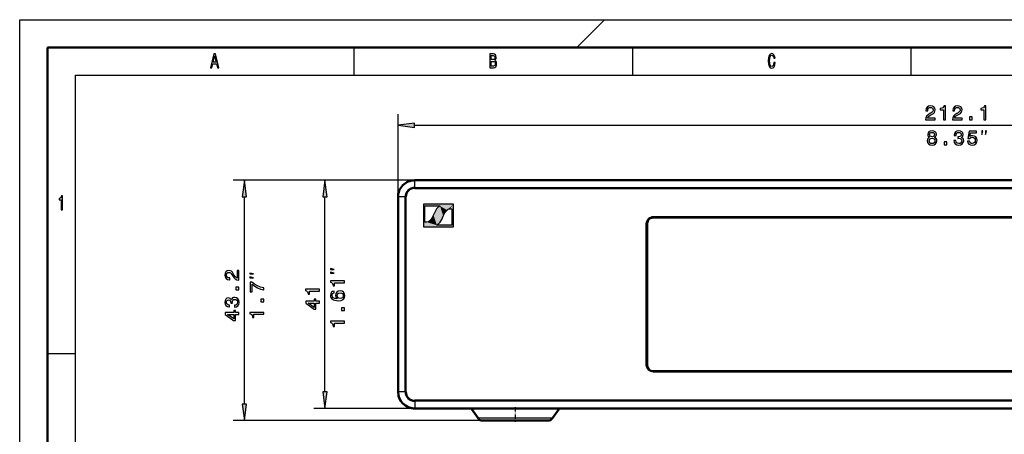
# Model space of a CAD drawing. Extents: x 0 to 594, y 0 to 420.
# Drawn here: x 0 to 177, y 345 to 420 of the extents above; entities that cross this region are included whole.
import ezdxf

# ---------------------------------------------------------------- set-up
doc = ezdxf.new("R2010")
doc.units = 0
doc.linetypes.add('DASHDOT', pattern=[18.5, 12, -3, 0.5, -3])

msp = doc.modelspace()

# ---------------------------------------------------------------- linework, layer by layer
at = {"color": 7, "lineweight": 25}
for p, q in [((0, 0), (0, 420)), ((0, 420), (594, 420)), ((105, 420), (100, 415)), ((60, 415), (60, 410)), ((110, 415), (110, 410)), ((160, 415), (160, 410)), ((10, 10), (10, 410)), ((10, 410), (584, 410)), ((67.918716, 388.13089), (67.918716, 403.010193)), ((70.893051, 401.010193), (277.044403, 401.010193)), ((70.918716, 391.13089), (38.337749, 391.13089)), ((70.918716, 391.13089), (52.803082, 391.13089)), ((70.918716, 389.855225), (70.918716, 391.13089)), ((70.918716, 389.855225), (277.018738, 389.855225)), ((70.918716, 389.658264), (70.918716, 389.855225)), ((70.918716, 389.658264), (277.018738, 389.658264)), ((40.337749, 350.905212), (40.337749, 388.156555)), ((54.803082, 353.105225), (54.803082, 388.156555)), ((69.194397, 388.13089), (67.918716, 388.13089)), ((69.194397, 353.13089), (69.194397, 388.13089)), ((69.391357, 388.13089), (69.194397, 388.13089)), ((69.391357, 353.13089), (69.391357, 388.13089)), ((74.562134, 385.516052), (74.291519, 384.91507)), ((77.580902, 386.030579), (77.580902, 383.061096)), ((75.775146, 384.09549), (76.045761, 384.696655)), ((113.768723, 384.500092), (113.768723, 384.480896)), ((112.549515, 383.280884), (112.568726, 383.280884)), ((5, 360), (10, 360)), ((112.549515, 357.980896), (112.568726, 357.980896)), ((113.768723, 356.761688), (113.768723, 356.780884)), ((69.194397, 353.13089), (67.918716, 353.13089)), ((69.391357, 353.13089), (69.194397, 353.13089)), ((70.918716, 350.13089), (52.803082, 350.13089)), ((70.918716, 351.603516), (70.918716, 351.406555)), ((277.018738, 351.603516), (70.918716, 351.603516)), ((277.018738, 351.406555), (70.918716, 351.406555)), ((70.918716, 351.406555), (70.918716, 350.13089)), ((86.756737, 350.045593), (81.111984, 350.045593)), ((96.825455, 350.045593), (86.756737, 350.045593)), ((87.089561, 348.3573), (82.294144, 348.3573)), ((95.643295, 348.3573), (87.089561, 348.3573)), ((83.113289, 347.930908), (38.337749, 347.930908))]:
    msp.add_line(p, q, dxfattribs=at)
at = {"color": 7, "lineweight": 50}
for p, q in [((5, 5), (5, 415)), ((5, 415), (589, 415)), ((70.918716, 391.13089), (277.018738, 391.13089)), ((67.918716, 353.13089), (67.918716, 388.13089)), ((199.968719, 384.430908), (113.668716, 384.430908)), ((199.968719, 384.430908), (113.668716, 384.430908)), ((199.968719, 384.430908), (113.668716, 384.430908)), ((113.768723, 384.500092), (199.868713, 384.500092)), ((113.768723, 384.480896), (199.868713, 384.480896)), ((112.549515, 357.980896), (112.549515, 383.280884)), ((112.568726, 383.280884), (112.568726, 357.980896)), ((112.668716, 383.430908), (112.668716, 357.830872)), ((199.968719, 356.830872), (113.668716, 356.830872)), ((199.868713, 356.780884), (113.768723, 356.780884)), ((199.868713, 356.761688), (113.768723, 356.761688)), ((68.027359, 352.330872), (68.032547, 352.330872)), ((70.673981, 350.1409), (70.745728, 350.1409)), ((277.018738, 350.13089), (70.918716, 350.13089)), ((82.294144, 348.3573), (81.111984, 350.045593)), ((95.643295, 348.3573), (96.825455, 350.045593)), ((95.643295, 348.3573), (96.825455, 350.045593)), ((117.968719, 350.13089), (117.968719, 350.101379)), ((125.968719, 350.101379), (117.968719, 350.101379)), ((125.968719, 350.13089), (125.968719, 350.101379)), ((87.32019, 347.930908), (83.113289, 347.930908)), ((94.82415, 347.930908), (87.32019, 347.930908))]:
    msp.add_line(p, q, dxfattribs=at)
at = {"color": 7, "linetype": 'DASHDOT', "lineweight": 25, "ltscale": 0.066016}
msp.add_line((88.968719, 350.350952), (88.968719, 347.710327), dxfattribs=at)
at = {"color": 7, "lineweight": 25}
for points in [[(34.255333, 411.350159), (34.48069, 411.350159), (34.659512, 412.085022), (35.338039, 412.085022), (35.516857, 411.350159), (35.74712, 411.350159), (35.124928, 413.85376), (34.875072, 413.85376)], [(85.306198, 412.701019), (85.477669, 412.909943), (85.521759, 413.050446), (85.536453, 413.223358), (85.504608, 413.49353), (85.409081, 413.688049), (85.254753, 413.806946), (85.039192, 413.850159), (84.434151, 413.850159), (84.434151, 411.350159), (85.073486, 411.350159), (85.3013, 411.400604), (85.470314, 411.548279), (85.575645, 411.78244), (85.612389, 412.099426), (85.590347, 412.311981), (85.531555, 412.488495), (85.43602, 412.618164)], [(135.396835, 412.279541), (135.347839, 411.976959), (135.266998, 411.760834), (135.154327, 411.627533), (135.022049, 411.58432), (134.862823, 411.649139), (134.7379, 411.843689), (134.654617, 412.160675), (134.62767, 412.600159), (134.654617, 413.036041), (134.735443, 413.356628), (134.860382, 413.551178), (135.022049, 413.619598), (135.139618, 413.583588), (135.240051, 413.482727), (135.318451, 413.320618), (135.37233, 413.09729), (135.605042, 413.09729), (135.531555, 413.439484), (135.404175, 413.698853), (135.230255, 413.860962), (135.022049, 413.91861), (134.76239, 413.828552), (134.56398, 413.576385), (134.4366, 413.162109), (134.392502, 412.600159), (134.4366, 412.038208), (134.56398, 411.623932), (134.76239, 411.368164), (135.022049, 411.281708), (135.249863, 411.350159), (135.433578, 411.541077), (135.5634, 411.854492), (135.631989, 412.279541)], [(34.737896, 412.391235), (35, 413.49353), (35.262104, 412.391235)], [(84.992653, 412.812683), (84.659508, 412.812683), (84.659508, 413.551178), (85.012245, 413.551178), (85.144524, 413.529541), (85.23761, 413.464722), (85.293945, 413.353027), (85.313545, 413.187347), (85.291496, 413.021637), (85.232712, 412.906342), (85.132278, 412.83432)], [(85.046539, 411.649139), (84.659508, 411.649139), (84.659508, 412.510101), (85.024498, 412.510101), (85.178818, 412.484894), (85.289047, 412.409241), (85.355186, 412.279541), (85.377235, 412.092224), (85.355186, 411.894104), (85.293945, 411.757233), (85.191063, 411.674377)], [(162.628006, 402.010193), (164.346298, 402.010193), (164.346298, 402.319977), (162.988235, 402.319977), (163.063873, 402.489288), (163.193558, 402.629761), (163.593414, 402.885559), (163.805954, 402.993591), (164.043701, 403.148499), (164.213013, 403.328613), (164.310272, 403.541138), (164.346298, 403.782532), (164.285065, 404.085083), (164.115753, 404.322876), (163.856384, 404.474152), (163.521378, 404.528198), (163.175552, 404.466949), (162.912582, 404.297638), (162.743271, 404.027466), (162.685638, 403.670837), (162.685638, 403.620422), (163.013443, 403.620422), (163.013443, 403.649231), (163.045868, 403.894165), (163.143127, 404.07428), (163.298035, 404.189575), (163.503357, 404.229187), (163.712296, 404.193176), (163.867188, 404.103119), (163.968063, 403.962646), (164.004074, 403.786133), (163.978867, 403.620422), (163.910416, 403.479919), (163.795151, 403.357422), (163.636642, 403.24939), (163.424103, 403.134094), (163.071091, 402.910767), (162.822525, 402.673004), (162.674835, 402.384827), (162.628006, 402.020996)], [(165.860718, 402.010193), (166.188522, 402.010193), (166.188522, 404.528198), (165.943573, 404.528198), (165.878723, 404.308441), (165.749039, 404.160767), (165.550919, 404.07428), (165.277145, 404.045471), (165.277145, 403.789734), (165.860718, 403.789734)], [(167.465195, 402.010193), (169.183487, 402.010193), (169.183487, 402.319977), (167.825424, 402.319977), (167.901062, 402.489288), (168.030746, 402.629761), (168.430603, 402.885559), (168.643143, 402.993591), (168.88089, 403.148499), (169.050201, 403.328613), (169.147461, 403.541138), (169.183487, 403.782532), (169.122253, 404.085083), (168.952942, 404.322876), (168.693573, 404.474152), (168.358566, 404.528198), (168.012741, 404.466949), (167.749771, 404.297638), (167.58046, 404.027466), (167.522827, 403.670837), (167.522827, 403.620422), (167.850632, 403.620422), (167.850632, 403.649231), (167.883057, 403.894165), (167.980316, 404.07428), (168.135223, 404.189575), (168.340546, 404.229187), (168.549484, 404.193176), (168.704376, 404.103119), (168.805252, 403.962646), (168.841263, 403.786133), (168.816055, 403.620422), (168.747604, 403.479919), (168.632339, 403.357422), (168.473831, 403.24939), (168.261292, 403.134094), (167.908279, 402.910767), (167.659714, 402.673004), (167.512024, 402.384827), (167.465195, 402.020996)], [(173.116501, 402.010193), (173.444305, 402.010193), (173.444305, 404.528198), (173.199356, 404.528198), (173.134506, 404.308441), (173.004822, 404.160767), (172.806702, 404.07428), (172.532928, 404.045471), (172.532928, 403.789734), (173.116501, 403.789734)], [(70.893051, 401.401733), (67.918716, 401.010193), (70.893051, 400.618591)], [(170.514191, 402.010193), (171.011307, 402.010193), (171.011307, 402.546936), (170.514191, 402.546936)], [(163.35289, 398.857422), (163.169174, 398.756592), (163.043091, 398.616089), (162.963852, 398.439575), (162.938629, 398.227051), (162.996262, 397.906433), (163.161972, 397.657867), (163.432144, 397.49939), (163.799576, 397.43811), (164.163406, 397.49939), (164.433578, 397.657867), (164.599289, 397.906433), (164.660538, 398.227051), (164.631714, 398.439575), (164.556061, 398.616089), (164.426376, 398.756592), (164.246262, 398.857422), (164.390366, 398.943909), (164.491226, 399.062775), (164.55246, 399.206848), (164.574081, 399.383362), (164.516434, 399.63916), (164.365143, 399.844482), (164.120178, 399.977753), (163.799576, 400.028198), (163.475372, 399.977753), (163.230423, 399.844482), (163.075516, 399.63916), (163.021484, 399.383362), (163.03949, 399.206848), (163.100739, 399.062775)], [(163.363708, 399.354553), (163.392517, 399.513062), (163.478973, 399.635559), (163.61586, 399.711182), (163.799576, 399.73999), (163.979691, 399.711182), (164.116577, 399.635559), (164.203033, 399.513062), (164.235458, 399.354553), (164.203033, 399.192444), (164.116577, 399.066376), (163.979691, 398.983521), (163.799576, 398.958313), (163.61586, 398.987122), (163.478973, 399.066376), (163.392517, 399.192444)], [(167.728989, 398.295471), (167.728989, 398.270264), (167.786621, 397.924438), (167.955933, 397.66507), (168.222504, 397.49939), (168.575531, 397.43811), (168.950165, 397.49939), (169.231155, 397.657867), (169.41127, 397.910034), (169.476105, 398.234253), (169.447281, 398.446777), (169.368042, 398.61969), (169.238358, 398.752991), (169.065445, 398.85022), (169.299591, 399.044739), (169.382446, 399.354553), (169.328415, 399.635559), (169.173508, 399.848083), (168.921356, 399.981354), (168.575531, 400.028198), (168.251328, 399.970551), (168.002762, 399.812073), (167.840652, 399.559875), (167.786621, 399.224854), (167.786621, 399.199646), (168.107224, 399.199646), (168.136047, 399.430206), (168.229706, 399.595917), (168.381012, 399.696777), (168.593536, 399.732788), (168.780869, 399.703979), (168.917755, 399.628326), (169.000595, 399.505859), (169.03302, 399.340149), (169.000595, 399.163635), (168.914139, 399.044739), (168.762848, 398.972717), (168.557526, 398.951111), (168.417023, 398.954712), (168.417023, 398.670105), (168.593536, 398.677307), (168.82048, 398.644897), (168.989792, 398.558441), (169.090652, 398.417969), (169.126678, 398.234253), (169.087051, 398.02533), (168.98259, 397.870422), (168.816879, 397.773132), (168.597137, 397.740723), (168.370193, 397.776733), (168.204498, 397.884827), (168.100021, 398.057739), (168.060394, 398.295471)], [(170.161987, 398.162201), (170.241241, 397.866821), (170.417755, 397.636261), (170.677124, 397.492188), (171.00853, 397.43811), (171.37236, 397.502991), (171.656952, 397.679504), (171.837067, 397.960449), (171.905502, 398.320679), (171.844269, 398.655701), (171.671356, 398.918701), (171.401184, 399.087982), (171.051758, 399.149231), (170.781586, 399.106018), (170.572647, 398.987122), (170.673523, 399.660767), (171.768616, 399.660767), (171.768616, 399.956146), (170.432159, 399.956146), (170.234039, 398.630493), (170.522217, 398.630493), (170.731155, 398.799805), (170.997726, 398.861023), (171.228271, 398.821411), (171.404785, 398.706146), (171.516464, 398.529633), (171.556076, 398.302673), (171.516464, 398.075745), (171.401184, 397.899231), (171.22467, 397.787537), (170.997726, 397.747925), (170.806808, 397.773132), (170.659103, 397.856018), (170.551041, 397.985687), (170.497009, 398.162201)], [(172.722977, 399.343506), (172.889633, 400.010193), (172.722977, 400.010193)], [(173.389633, 399.343506), (173.556305, 400.010193), (173.389633, 400.010193)], [(163.284454, 398.234253), (163.316864, 398.425171), (163.421341, 398.569275), (163.583435, 398.662903), (163.799576, 398.695343), (164.012115, 398.662903), (164.174225, 398.569275), (164.278687, 398.425171), (164.314713, 398.234253), (164.278687, 398.028931), (164.174225, 397.874023), (164.012115, 397.773132), (163.799576, 397.740723), (163.583435, 397.773132), (163.421341, 397.874023), (163.316864, 398.028931)], [(165.96962, 397.510193), (166.466736, 397.510193), (166.466736, 398.046936), (165.96962, 398.046936)], [(40.729328, 388.156555), (40.337749, 391.13089), (39.946171, 388.156555)], [(55.19466, 388.156555), (54.803082, 391.13089), (54.411503, 388.156555)], [(7.455908, 385.850159), (7.678818, 385.850159), (7.678818, 388.368164), (7.512248, 388.368164), (7.468155, 388.148438), (7.379971, 388.000732), (7.245245, 387.914276), (7.059078, 387.885468), (7.059078, 387.6297), (7.455908, 387.6297)], [(72.468719, 386.830872), (72.468719, 382.780823), (77.868736, 382.780823), (77.868736, 386.830872)], [(39.337749, 373.204163), (39.337749, 374.922485), (39.027954, 374.922485), (39.027954, 373.564392), (38.858643, 373.640045), (38.718155, 373.769745), (38.462391, 374.169586), (38.354321, 374.382141), (38.199421, 374.619873), (38.019306, 374.789185), (37.80677, 374.886444), (37.565414, 374.922485), (37.262821, 374.861237), (37.02507, 374.691925), (36.873772, 374.432556), (36.81974, 374.097534), (36.880978, 373.751709), (37.050285, 373.48877), (37.320457, 373.319458), (37.677086, 373.26181), (37.72752, 373.26181), (37.72752, 373.5896), (37.6987, 373.5896), (37.453743, 373.62204), (37.273628, 373.719299), (37.158356, 373.874207), (37.118729, 374.079529), (37.154755, 374.288452), (37.244812, 374.443359), (37.3853, 374.54422), (37.561813, 374.580261), (37.72752, 374.555054), (37.868011, 374.486603), (37.990486, 374.371307), (38.098557, 374.21283), (38.213829, 374.000275), (38.437172, 373.647247), (38.674927, 373.398682), (38.963112, 373.251007), (39.326942, 373.204163)], [(56.469749, 375.119934), (55.803082, 375.286591), (55.803082, 375.119934)], [(42.004417, 374.291473), (41.337749, 374.45813), (41.337749, 374.291473)], [(42.004417, 373.624817), (41.337749, 373.791473), (41.337749, 373.624817)], [(58.303082, 372.720795), (58.303082, 373.048615), (55.785072, 373.048615), (55.785072, 372.80365), (56.00481, 372.7388), (56.152504, 372.609131), (56.23896, 372.411011), (56.267776, 372.137238), (56.523544, 372.137238), (56.523544, 372.720795)], [(56.469749, 374.453247), (55.803082, 374.619934), (55.803082, 374.453247)], [(39.337749, 371.415985), (39.337749, 371.913116), (38.801006, 371.913116), (38.801006, 371.415985)], [(43.837749, 371.456451), (43.837749, 371.820282), (43.24337, 371.939148), (42.688614, 372.148102), (42.173485, 372.443481), (41.690777, 372.828918), (41.391785, 372.828918), (41.391785, 371.114227), (41.719597, 371.114227), (41.719597, 372.483093), (42.205906, 372.086853), (42.713829, 371.787872), (43.254177, 371.578918)], [(53.803082, 371.218872), (53.803082, 371.546692), (51.285072, 371.546692), (51.285072, 371.301727), (51.50481, 371.236877), (51.652504, 371.107208), (51.73896, 370.909088), (51.767776, 370.635315), (52.023544, 370.635315), (52.023544, 371.218872)], [(56.476715, 371.231598), (56.184925, 371.163147), (55.968788, 371.004669), (55.831902, 370.759705), (55.785072, 370.442688), (55.810287, 370.230164), (55.878731, 370.046448), (55.990402, 369.884338), (56.148903, 369.747467), (56.347031, 369.639404), (56.588387, 369.56012), (56.872967, 369.509705), (57.193573, 369.4953), (57.705101, 369.552917), (58.076134, 369.729431), (58.299477, 370.014038), (58.37513, 370.403076), (58.310287, 370.752502), (58.140976, 371.019073), (57.874405, 371.191986), (57.535789, 371.253235), (57.193573, 371.191986), (56.930603, 371.026276), (56.764896, 370.770508), (56.70726, 370.453491), (56.779305, 370.111298), (56.984638, 369.85553), (56.588387, 369.909546), (56.303802, 370.024841), (56.134491, 370.201355), (56.076859, 370.446289), (56.105675, 370.626404), (56.181324, 370.763306), (56.307404, 370.853363), (56.476715, 370.900208)], [(38.552448, 368.338196), (38.577663, 368.338196), (38.923485, 368.395813), (39.18285, 368.565125), (39.348557, 368.831696), (39.409798, 369.184723), (39.348557, 369.559357), (39.190056, 369.840332), (38.937893, 370.020447), (38.613686, 370.085297), (38.40115, 370.056488), (38.228241, 369.977234), (38.094955, 369.847534), (37.997692, 369.674622), (37.803169, 369.908783), (37.49337, 369.991638), (37.212391, 369.937622), (36.999855, 369.782715), (36.86657, 369.530548), (36.81974, 369.184723), (36.877377, 368.860504), (37.035877, 368.611938), (37.28804, 368.44986), (37.623055, 368.395813), (37.64827, 368.395813), (37.64827, 368.716431), (37.417721, 368.745239), (37.252014, 368.838898), (37.15115, 368.990204), (37.115128, 369.202728), (37.143948, 369.390045), (37.219597, 369.526947), (37.342072, 369.609802), (37.507778, 369.642212), (37.684292, 369.609802), (37.803169, 369.523346), (37.875214, 369.37204), (37.896828, 369.166718), (37.893227, 369.026215), (38.177807, 369.026215), (38.170605, 369.202728), (38.203026, 369.429688), (38.289478, 369.598999), (38.42997, 369.69986), (38.613686, 369.73587), (38.82262, 369.696259), (38.97752, 369.591797), (39.074783, 369.426086), (39.107204, 369.206329), (39.071178, 368.979401), (38.963112, 368.81369), (38.790199, 368.709229), (38.552448, 368.669586)], [(43.837749, 369.290039), (43.837749, 369.78714), (43.301006, 369.78714), (43.301006, 369.290039)], [(53.803082, 369.063263), (53.803082, 369.387451), (53.183487, 369.387451), (53.183487, 369.74408), (52.895302, 369.74408), (52.895302, 369.387451), (51.357117, 369.387451), (51.357117, 369.059662), (52.866482, 367.964539), (53.183487, 367.964539), (53.183487, 369.063263)], [(57.539391, 370.903809), (57.766338, 370.864166), (57.939247, 370.763306), (58.05452, 370.601196), (58.090546, 370.399475), (58.05452, 370.186951), (57.942848, 370.024841), (57.769939, 369.92038), (57.542995, 369.887939), (57.319653, 369.923981), (57.150345, 370.024841), (57.042274, 370.190552), (57.002647, 370.413879), (57.042274, 370.608398), (57.146744, 370.763306), (57.316048, 370.864166)], [(39.337749, 367.025513), (39.337749, 367.349701), (38.718155, 367.349701), (38.718155, 367.706329), (38.42997, 367.706329), (38.42997, 367.349701), (36.891785, 367.349701), (36.891785, 367.021912), (38.40115, 365.926788), (38.718155, 365.926788), (38.718155, 367.025513)], [(52.895302, 368.267151), (51.774986, 369.063263), (52.895302, 369.063263)], [(58.303082, 367.69989), (58.303082, 368.197021), (57.766338, 368.197021), (57.766338, 367.69989)], [(38.42997, 366.229401), (37.309654, 367.025513), (38.42997, 367.025513)], [(43.837749, 367.055176), (43.837749, 367.382965), (41.31974, 367.382965), (41.31974, 367.138), (41.539478, 367.073181), (41.687172, 366.943481), (41.773628, 366.745361), (41.802448, 366.471588), (42.058212, 366.471588), (42.058212, 367.055176)], [(58.303082, 365.465027), (58.303082, 365.792847), (55.785072, 365.792847), (55.785072, 365.547882), (56.00481, 365.483032), (56.152504, 365.353363), (56.23896, 365.155243), (56.267776, 364.88147), (56.523544, 364.88147), (56.523544, 365.465027)], [(54.411503, 353.105225), (54.803082, 350.13089), (55.19466, 353.105225)], [(39.946171, 350.905212), (40.337749, 347.930908), (40.729328, 350.905212)]]:
    msp.add_lwpolyline(points, close=True, dxfattribs=at)
for points in [[(72.756561, 383.581116), (72.756561, 385.780701), (72.756561, 386.282745), (72.756561, 386.44873), (72.756561, 386.524109), (72.756561, 386.550629)], [(72.756561, 386.550629), (72.784851, 386.550629), (74.273636, 386.550629), (75.002487, 386.550629), (75.262085, 386.550629), (75.373886, 386.550629), (75.427536, 386.550629)], [(75.440292, 386.481201), (75.125267, 386.297516), (74.829041, 385.981567), (74.562134, 385.516052)], [(75.427536, 386.550629), (75.44429, 386.545959), (75.457703, 386.532837), (75.463577, 386.514465), (75.458267, 386.494904), (75.440292, 386.481201)], [(76.045761, 384.696655), (76.354248, 385.307739), (76.498268, 385.530396), (76.715828, 385.773682), (76.954147, 385.92688), (77.237114, 386.007629), (77.580902, 386.030579)], [(74.291519, 384.91507), (73.982956, 384.304077), (73.838867, 384.081421), (73.62114, 383.838013), (73.38269, 383.684814), (73.099915, 383.604095), (72.756561, 383.581116)], [(74.896996, 383.130859), (75.212173, 383.314178), (75.508316, 383.630005), (75.775146, 384.09549)], [(74.909744, 383.061096), (74.89756, 383.063141), (74.886993, 383.069458), (74.874542, 383.090668), (74.878746, 383.114838), (74.886383, 383.124512), (74.896996, 383.130859)], [(77.580902, 383.061096), (77.561104, 383.061096), (76.426926, 383.061096), (75.497025, 383.061096), (75.142639, 383.061096), (74.986069, 383.061096), (74.938034, 383.061096), (74.909744, 383.061096)]]:
    msp.add_lwpolyline(points, dxfattribs=at)
at = {"color": 7, "lineweight": 50}
for centre, radius, start, end in [((70.918716, 388.13089), 3, 90.000003, 180.000005), ((113.768723, 383.280884), 1.219201, 90.000003, 180.000005), ((113.768723, 383.280884), 1.2, 90.000003, 180.000005), ((113.668716, 383.430908), 1, 90.000003, 180.000005), ((113.668716, 383.430908), 1, 90.000003, 180.000005), ((113.668716, 383.430908), 1, 90.000003, 180.000005), ((113.768723, 357.980896), 1.219201, 180.000005, 269.999997), ((113.768723, 357.980896), 1.2, 180.000005, 269.999997), ((113.668716, 357.830872), 1, 180.000005, 269.999997), ((70.918716, 353.13089), 3, 180.000005, 269.999997), ((70.918716, 353.13089), 2.999956, 195.466016, 265.320519), ((70.918716, 353.13089), 2.999913, 265.340927, 269.999997), ((80.948151, 349.930908), 0.2, 35, 90.000003), ((96.989288, 349.930908), 0.2, 90.000003, 144.999998), ((83.113289, 348.930908), 1, 215.000002, 269.999997), ((94.82415, 348.930908), 1, 269.999997, 325)]:
    msp.add_arc(centre, radius, start, end, dxfattribs=at)
at = {"color": 7, "lineweight": 25}
for centre, radius, start, end in [((70.918716, 388.13089), 1.724322, 90.000003, 180.000005), ((70.918716, 388.13089), 1.52736, 90.000003, 179.999991), ((70.918716, 353.13089), 1.724322, 180.000005, 269.999997), ((70.918716, 353.13089), 1.52736, 179.999995, 269.999991)]:
    msp.add_arc(centre, radius, start, end, dxfattribs=at)
for points in [[(70.893051, 401.401733), (67.918716, 401.010193), (70.893051, 401.401733), (70.893051, 400.618591)], [(40.729328, 388.156555), (40.337749, 391.13089), (40.729328, 388.156555), (39.946171, 388.156555)], [(55.19466, 388.156555), (54.803082, 391.13089), (55.19466, 388.156555), (54.411503, 388.156555)], [(54.411503, 353.105225), (54.803082, 350.13089), (54.411503, 353.105225), (55.19466, 353.105225)], [(39.946171, 350.905212), (40.337749, 347.930908), (39.946171, 350.905212), (40.729328, 350.905212)]]:
    msp.add_solid(points, dxfattribs=at)
at = {"color": 250, "lineweight": 5}
for points in [[(77.868736, 386.830872), (72.468719, 386.830872), (75.427536, 386.550629), (72.756561, 386.550629)], [(72.756561, 383.581116), (72.756561, 386.550629), (72.468719, 382.780823), (72.468719, 386.830872)], [(74.874573, 383.103058), (74.829041, 385.981567), (74.291519, 384.91507), (74.562134, 385.516052)], [(74.874573, 383.103058), (74.886383, 383.124512), (74.829041, 385.981567), (75.125267, 386.297516)], [(75.125267, 386.297516), (74.886383, 383.124512), (75.212173, 383.314178), (74.896996, 383.130859)], [(74.909744, 383.061096), (77.868736, 382.780823), (77.580902, 383.061096), (77.580902, 386.030579)], [(75.125267, 386.297516), (75.212173, 383.314178), (75.440292, 386.481201)], [(75.508316, 383.630005), (75.440292, 386.481201), (75.212173, 383.314178)], [(77.868736, 386.830872), (75.427536, 386.550629), (75.457703, 386.532837), (75.44429, 386.545959)], [(75.508316, 383.630005), (75.463577, 386.514465), (75.440292, 386.481201), (75.458267, 386.494904)], [(77.868736, 386.830872), (75.457703, 386.532837), (76.715828, 385.773682), (75.463577, 386.514465)], [(75.508316, 383.630005), (75.775146, 384.09549), (75.463577, 386.514465), (76.045761, 384.696655)], [(75.463577, 386.514465), (76.045761, 384.696655), (76.498268, 385.530396), (76.354248, 385.307739)], [(75.463577, 386.514465), (76.498268, 385.530396), (76.715828, 385.773682)], [(77.868736, 386.830872), (76.715828, 385.773682), (77.237114, 386.007629), (76.954147, 385.92688)], [(77.868736, 386.830872), (77.237114, 386.007629), (77.868736, 382.780823), (77.580902, 386.030579)], [(72.756561, 383.581116), (72.468719, 382.780823), (73.099915, 383.604095), (74.89756, 383.063141)], [(73.38269, 383.684814), (73.099915, 383.604095), (73.62114, 383.838013), (74.89756, 383.063141)], [(74.878937, 383.079041), (73.838867, 384.081421), (74.89756, 383.063141), (73.62114, 383.838013)], [(74.878937, 383.079041), (74.291519, 384.91507), (73.838867, 384.081421), (73.982956, 384.304077)], [(74.874573, 383.103058), (74.291519, 384.91507), (74.878937, 383.079041)], [(74.89756, 383.063141), (72.468719, 382.780823), (74.909744, 383.061096), (77.868736, 382.780823)]]:
    msp.add_solid(points, dxfattribs=at)

doc.saveas('drawing.dxf')
